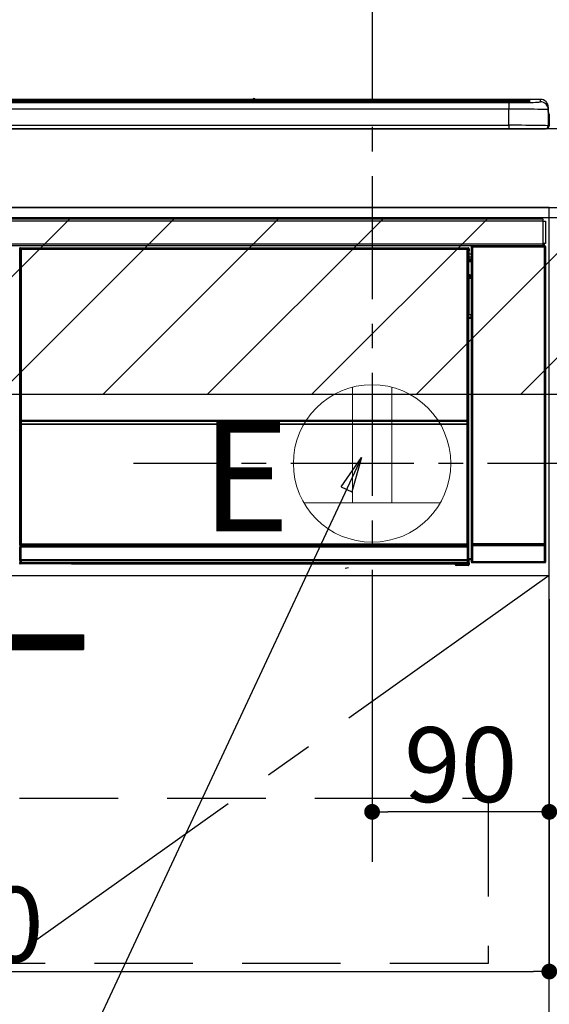
# Model space of a CAD drawing. Extents: x 55896 to 82369, y -11033 to -2163.
# Drawn here: x 72106 to 72374, y -8542 to -8042 of the extents above; entities that cross this region are included whole.
import ezdxf

# ---------------------------------------------------------------- set-up
doc = ezdxf.new("R2010")
doc.units = 0
doc.header["$LTSCALE"] = 50
doc.header["$MEASUREMENT"] = 0
doc.linetypes.add('CENTER', pattern=[2, 1.25, -0.25, 0.25, -0.25])
doc.linetypes.add('HIDDEN', pattern=[0.375, 0.25, -0.125])
doc.layers.get('0').update_dxf_attribs({"linetype": 'CONTINUOUS'})
doc.layers.get('DEFPOINTS').update_dxf_attribs({"color": 146, "linetype": 'CONTINUOUS'})
for name, color, linetype in [('120-キャビネット（外）', 7, 'CONTINUOUS'), ('121-キャビネット（中）', 253, 'HIDDEN'), ('122-扉', 6, 'CONTINUOUS'), ('123-扉向き', 231, 'CENTER'), ('126-甲板', 2, 'CONTINUOUS'), ('150-機器', 8, 'CONTINUOUS'), ('160-文字', 254, 'CONTINUOUS'), ('166-寸法B', 11, 'CONTINUOUS'), ('180-補助', 161, 'CONTINUOUS')]:
    doc.layers.add(name, color=color, linetype=linetype)
doc.styles.add('KH001', font='txt')
doc.styles.add('ＭＳ ゴシック', font='txt', dxfattribs={"height": 10})
doc.dimstyles.new('KH1xx015', dxfattribs={"dimscale": 10, "dimtxt": 3.8, "dimasz": 0.8, "dimexe": 0.3, "dimexo": 1.2, "dimgap": 0.5, "dimtad": 3, "dimdec": 1, "dimdsep": 46, "dimlunit": 6, "dimtxsty": 'KH001', "dimblk": 'DOT', "dimcen": 1, "dimdle": 1, "dimclrd": 256, "dimclre": 256, "dimclrt": 256, "dimadec": 0, "dimazin": 0, "dimtfac": 1, "dimtdec": 1, "dimtix": 1, "dimtmove": 2, "dimatfit": 3, "dimldrblk": 'CLOSEDBLANK', "dimfxl": 1, "dimtolj": 1, "dimtzin": 0, "dimlwd": -1, "dimlwe": -1, "dimarcsym": 0})
doc.dimstyles.new('KH1xx030', dxfattribs={"dimscale": 30, "dimtxt": 2, "dimasz": 0.6, "dimexe": 0.3, "dimexo": 1.2, "dimgap": 0.5, "dimtad": 3, "dimdec": 1, "dimdsep": 46, "dimlunit": 6, "dimtxsty": 'KH001', "dimblk": 'DOT', "dimcen": 1, "dimdle": 1, "dimclrd": 256, "dimclre": 256, "dimclrt": 256, "dimadec": 0, "dimazin": 0, "dimtfac": 1, "dimtdec": 1, "dimtix": 1, "dimtmove": 2, "dimatfit": 3, "dimldrblk": 'CLOSEDBLANK', "dimfxl": 1, "dimtolj": 1, "dimtzin": 0, "dimlwd": -1, "dimlwe": -1, "dimarcsym": 0})

# ---------------------------------------------------------------- blocks, each defined once
blk = doc.blocks.new('_Dot')
at = {"color": 0, "linetype": 'ByBlock', "lineweight": -2}
blk.add_line((-0.5, 0), (-1, 0), dxfattribs=at)
at = {"color": 0, "linetype": 'ByBlock', "const_width": 0.5}
blk.add_lwpolyline([(-0.25, 0, 1), (0.25, 0, 1)], format="xyb", close=True, dxfattribs=at)
blk = doc.blocks.new('*D70')
at = {"layer": '166-寸法B', "transparency": 16777216}
for p, q in [((71602.48, -8060.95), (71602.48, -7857.45)), ((72284.48, -8020.97), (72284.48, -7857.45)), ((71620.48, -7866.45), (72266.48, -7866.45))]:
    blk.add_line(p, q, dxfattribs=at)
at = {"layer": 'DEFPOINTS', "color": 0, "transparency": 16777216}
for p in [(72284.48, -7866.45), (72284.48, -8056.97), (71602.48, -8096.95)]:
    blk.add_point(p, dxfattribs=at)
at = {"layer": '166-寸法B', "transparency": 16777216, "xscale": 18, "yscale": 18, "zscale": 18, "rotation": 180}
blk.add_blockref('_Dot', (71602.48, -7866.45), dxfattribs=at)
at = {"layer": '166-寸法B', "transparency": 16777216, "xscale": 18, "yscale": 18, "zscale": 18}
blk.add_blockref('_Dot', (72284.48, -7866.45), dxfattribs=at)
at = {"layer": '166-寸法B', "transparency": 16777216, "insert": (71943.48, -7821.45), "char_height": 60, "attachment_point": 5, "style": 'KH001'}
blk.add_mtext('\\A1;682', dxfattribs=at)
blk = doc.blocks.new('_ClosedBlank')
at = {"color": 0, "linetype": 'ByBlock', "lineweight": -2}
for p, q in [((-1, 0.167), (0, 0)), ((-1, 0.167), (-1, -0.167)), ((0, 0), (-1, -0.167))]:
    blk.add_line(p, q, dxfattribs=at)
blk = doc.blocks.new('*D71')
at = {"layer": 'DEFPOINTS', "transparency": 16777216}
for p, q in [((72284.48, -8335.95), (72284.48, -8446.92)), ((72374.48, -8335.95), (72374.48, -8446.92)), ((72366.48, -8443.92), (72292.48, -8443.92))]:
    blk.add_line(p, q, dxfattribs=at)
at = {"layer": 'DEFPOINTS', "color": 0, "transparency": 16777216}
for p in [(72284.48, -8323.95), (72374.48, -8323.95), (72284.48, -8443.92)]:
    blk.add_point(p, dxfattribs=at)
at = {"layer": 'DEFPOINTS', "transparency": 16777216, "xscale": 8, "yscale": 8, "zscale": 8, "rotation": 180}
blk.add_blockref('_Dot', (72284.48, -8443.92), dxfattribs=at)
at = {"layer": 'DEFPOINTS', "transparency": 16777216, "xscale": 8, "yscale": 8, "zscale": 8}
blk.add_blockref('_Dot', (72374.48, -8443.92), dxfattribs=at)
at = {"layer": 'DEFPOINTS', "transparency": 16777216, "insert": (72329.48, -8419.92), "char_height": 38, "attachment_point": 5, "style": 'KH001'}
blk.add_mtext('\\A1;90', dxfattribs=at)
blk = doc.blocks.new('*D72')
at = {"layer": 'DEFPOINTS', "transparency": 16777216}
for p, q in [((71774.48, -8335.95), (71774.48, -8528.03)), ((72374.48, -8335.95), (72374.48, -8528.03)), ((71782.48, -8525.03), (72366.48, -8525.03))]:
    blk.add_line(p, q, dxfattribs=at)
at = {"layer": 'DEFPOINTS', "color": 0, "transparency": 16777216}
for p in [(71774.48, -8323.95), (72374.48, -8323.95), (72374.48, -8525.03)]:
    blk.add_point(p, dxfattribs=at)
at = {"layer": 'DEFPOINTS', "transparency": 16777216, "xscale": 8, "yscale": 8, "zscale": 8, "rotation": 180}
blk.add_blockref('_Dot', (71774.48, -8525.03), dxfattribs=at)
at = {"layer": 'DEFPOINTS', "transparency": 16777216, "xscale": 8, "yscale": 8, "zscale": 8}
blk.add_blockref('_Dot', (72374.48, -8525.03), dxfattribs=at)
at = {"layer": 'DEFPOINTS', "transparency": 16777216, "insert": (72074.48, -8501.03), "char_height": 38, "attachment_point": 5, "style": 'KH001'}
blk.add_mtext('\\A1;600', dxfattribs=at)
blk = doc.blocks.new('HT-F6S_S')
at = {"layer": '150-機器', "color": 13, "linetype": 'Continuous'}
for p, q in [((-284.5, 14.86), (284.5, 14.86)), ((284.5, 14.36), (-284.5, 14.36)), ((234.74, 13.83), (-284, 13.83)), ((279.5, 13.42), (-279.5, 13.42)), ((279.5, 13.42), (-279.5, 13.42)), ((-279.5, 13.25), (279.5, 13.25)), ((149.27, 14.93), (-149.27, 14.93)), ((149.27, 14.93), (-149.27, 14.93)), ((31.34, 13.58), (20.34, 13.58)), ((32.34, 13.56), (32.34, 13.42)), ((32.34, 13.42), (32.34, 13.56)), ((38.34, 13.56), (38.34, 13.42)), ((69.34, 13.58), (39.34, 13.58)), ((70.34, 13.56), (70.34, 13.42)), ((70.34, 13.42), (70.34, 13.56)), ((122.75, 13.56), (122.75, 13.42)), ((134.75, 13.58), (123.75, 13.58)), ((135.75, 13.42), (135.75, 13.56)), ((135.75, 13.56), (135.75, 13.42)), ((141.75, 13.56), (141.75, 13.42)), ((172.75, 13.58), (142.75, 13.58)), ((149.26, 14.89), (149.26, 14.89)), ((149.26, 14.89), (149.31, 14.88)), ((149.31, 14.88), (149.48, 14.88)), ((149.48, 14.88), (149.72, 14.87)), ((149.72, 14.87), (150, 14.87)), ((150, 14.87), (150.28, 14.87)), ((150.28, 14.87), (150.52, 14.88)), ((150.52, 14.88), (150.69, 14.88)), ((150.69, 14.88), (150.74, 14.89)), ((295.5, 14.93), (150.73, 14.93)), ((295.5, 14.93), (150.73, 14.93)), ((150.74, 14.89), (150.74, 14.89)), ((173.75, 13.56), (173.75, 13.42)), ((173.75, 13.42), (173.75, 13.56)), ((179.75, 13.56), (179.75, 13.42)), ((191.75, 13.58), (180.75, 13.58)), ((192.75, 13.56), (192.75, 13.42)), ((192.75, 13.42), (192.75, 13.56)), ((234.74, 13.9), (234.74, 13.51)), ((234.74, 13.51), (234.74, 13.42)), ((250.74, 13.93), (235.74, 13.93)), ((235.74, 13.48), (250.74, 13.48)), ((235.74, 13.48), (235.74, 13.42)), ((250.74, 13.48), (250.74, 13.42)), ((251.74, 13.51), (251.74, 13.9)), ((251.74, 13.9), (251.74, 13.42)), ((284, 13.83), (251.74, 13.83)), ((251.74, 13.51), (251.74, 13.42)), ((279.5, 13.42), (279.5, 13.42)), ((279.5, 13.25), (279.5, 9.93)), ((284.5, 14.86), (284.5, 14.36)), ((284.5, 13.83), (284.5, 14.36)), ((289.5, 13.61), (289.5, 14.21)), ((289.5, 13.61), (289.5, 14.21)), ((289.9, 13.68), (289.88, 13.68)), ((290, 13.69), (289.9, 13.68)), ((290, 13.69), (289.97, 13.68)), ((290, 14.71), (290, 13.69)), ((295.5, 13.68), (295.5, 14.93)), ((295.5, 14.93), (295.5, 14.93)), ((299.5, 10.93), (299.5, 9.68)), ((299.5, 8.69), (299.5, 10.93)), ((279.5, 9.93), (-279.5, 9.93)), ((279.5, 1.75), (279.5, 9.93)), ((299.5, 9.68), (299.5, 1.5)), ((299.5, 8.69), (299.5, 7)), ((299.5, 7), (299.5, 1.5)), ((299.6, 0.6), (299.6, 7.4)), ((299.9, 7.4), (299.6, 7.4)), ((299.9, 7.4), (299.9, 1.5)), ((299.9, 7.4), (299.9, 7.4)), ((299.9, 1.5), (299.9, 7.4)), ((-298, 0), (298, 0)), ((-279.5, 1.75), (279.5, 1.75)), ((279.5, 1.75), (279.5, 0)), ((299.9, 1.5), (299.9, 1.5)), ((-296.8, -45.78), (296.8, -45.78)), ((296.8, -46.88), (-296.8, -46.88)), ((296.8, -45.78), (296.8, -46.88)), ((296.8, -46.88), (296.8, -46.98)), ((296.8, -46.98), (296.9, -46.98)), ((296.9, -58.28), (296.9, -46.98)), ((296.9, -46.98), (298, -46.98)), ((298, -46.98), (298, -58.28)), ((-296.8, -58.38), (296.8, -58.38)), ((296.8, -59.48), (-296.8, -59.48)), ((260.5, -60.14), (260.33, -59.98)), ((260.33, -59.98), (260.33, -90.43)), ((260.83, -59.48), (260.92, -59.56)), ((260.92, -59.48), (260.92, -59.56)), ((260.92, -59.56), (261, -59.64)), ((261, -59.64), (261, -60.14)), ((261, -59.64), (297.5, -59.64)), ((261.42, -59.57), (261.42, -59.48)), ((261.42, -59.57), (261.92, -59.57)), ((261.92, -59.57), (261.92, -59.48)), ((262.42, -59.56), (262.41, -59.48)), ((262.42, -59.56), (262.42, -59.48)), ((263.25, -59.53), (263.15, -59.48)), ((265.75, -59.53), (263.25, -59.53)), ((265.75, -59.48), (265.75, -59.53)), ((272.75, -59.53), (272.75, -59.48)), ((275.25, -59.53), (272.75, -59.53)), ((275.35, -59.48), (275.25, -59.53)), ((283.83, -59.49), (284.06, -59.6)), ((285.06, -59.61), (285.09, -59.61)), ((286.09, -59.6), (286.2, -59.55)), ((286.2, -59.48), (286.2, -59.55)), ((290.2, -59.55), (290.2, -59.48)), ((290.2, -59.55), (290.31, -59.6)), ((291.31, -59.61), (291.34, -59.61)), ((292.34, -59.6), (292.57, -59.49)), ((295.37, -59.48), (295.45, -59.57)), ((295.45, -59.57), (295.45, -59.48)), ((295.45, -59.57), (296.15, -59.57)), ((296.15, -59.57), (296.15, -59.48)), ((296.9, -58.28), (296.8, -58.28)), ((296.8, -58.28), (296.8, -58.38)), ((296.8, -58.38), (296.8, -59.48)), ((298, -58.28), (296.9, -58.28)), ((297.14, -58.28), (297.14, -59.56)), ((297.31, -59.54), (297.31, -58.28)), ((297.31, -59.54), (297.37, -59.48)), ((297.37, -58.28), (297.37, -59.48)), ((297.67, -59.48), (297.37, -59.48)), ((297.5, -59.64), (297.67, -59.48)), ((297.5, -60.14), (297.5, -59.64)), ((298.17, -59.98), (298, -60.14)), ((298.17, -219.91), (298.17, -59.98)), ((31.09, -61.19), (30.86, -60.96)), ((31.09, -152.19), (31.09, -61.19)), ((31.09, -61.19), (31.17, -61.19)), ((31.17, -61.27), (31.17, -211.5)), ((31.29, -61.39), (31.17, -61.27)), ((31.29, -147.43), (31.29, -61.39)), ((31.29, -61.39), (31.79, -61.39)), ((31.36, -60.46), (31.59, -60.69)), ((31.36, -60.46), (258.74, -60.46)), ((31.59, -60.69), (258.51, -60.69)), ((31.59, -60.69), (31.59, -60.77)), ((31.67, -60.77), (31.79, -60.89)), ((258.43, -60.77), (31.67, -60.77)), ((31.79, -61.39), (31.79, -60.89)), ((31.79, -60.89), (258.31, -60.89)), ((258.31, -61.39), (31.79, -61.39)), ((31.79, -61.39), (31.79, -147.43)), ((258.31, -60.89), (258.43, -60.77)), ((258.31, -61.39), (258.31, -60.89)), ((258.31, -147.43), (258.31, -61.39)), ((258.31, -61.39), (258.81, -61.39)), ((258.51, -60.69), (258.74, -60.46)), ((258.51, -60.69), (258.51, -60.77)), ((258.93, -61.27), (258.81, -61.39)), ((258.81, -61.39), (258.81, -147.43)), ((259.01, -61.19), (258.93, -61.19)), ((258.93, -61.27), (258.93, -75.9)), ((259.24, -60.96), (259.01, -61.19)), ((259.01, -61.19), (259.01, -73.91)), ((259.24, -62.01), (259.17, -62.08)), ((259.17, -62.08), (259.17, -66.48)), ((260.33, -63.7), (259.17, -63.7)), ((259.24, -60.96), (259.24, -62.01)), ((260.5, -210.75), (260.5, -60.14)), ((260.5, -60.14), (261, -60.14)), ((261, -60.14), (261, -210.75)), ((297.5, -60.14), (261, -60.14)), ((297.5, -210.75), (297.5, -60.14)), ((297.5, -60.14), (298, -60.14)), ((298, -60.14), (298, -210.75)), ((259.16, -74.06), (259.16, -67.6)), ((260.33, -67.6), (259.16, -67.6)), ((259.17, -65.1), (260.33, -65.1)), ((260.33, -66.3), (259.17, -66.3)), ((259.17, -66.48), (259.27, -66.59)), ((259.17, -67.1), (259.27, -67)), ((259.17, -67.1), (260.33, -67.1)), ((259.27, -67), (259.27, -66.59)), ((260.33, -66.9), (259.27, -66.9)), ((259.27, -67), (260.33, -67)), ((259.01, -73.91), (258.93, -73.91)), ((259.16, -74.57), (258.93, -74.57)), ((258.93, -74.59), (259.16, -74.59)), ((259.01, -73.91), (259.16, -74.06)), ((259.16, -74.07), (259.16, -74.06)), ((259.16, -74.07), (259.66, -74.07)), ((259.17, -74.56), (259.16, -74.57)), ((259.16, -74.57), (259.16, -74.57)), ((259.16, -75.59), (259.16, -74.57)), ((259.2, -74.53), (259.17, -74.56)), ((259.25, -74.48), (259.2, -74.53)), ((259.31, -74.42), (259.25, -74.48)), ((259.38, -74.34), (259.31, -74.42)), ((259.47, -74.26), (259.38, -74.34)), ((259.56, -74.16), (259.47, -74.26)), ((259.66, -74.07), (259.56, -74.16)), ((259.66, -74.07), (259.66, -75.59)), ((259.1, -76.07), (258.93, -75.9)), ((259.1, -76.07), (259.1, -94.33)), ((260.33, -76.07), (259.1, -76.07)), ((259.16, -75.59), (259.66, -75.59)), ((259.66, -75.59), (259.66, -76.07)), ((259.66, -75.59), (260.33, -75.59)), ((258.93, -94.5), (259.1, -94.33)), ((258.93, -94.5), (258.93, -211)), ((259.1, -94.33), (260.33, -94.33)), ((260.33, -95.82), (260.33, -94.33)), ((260.33, -95.81), (258.93, -95.81)), ((258.93, -95.83), (260.33, -95.83)), ((258.93, -96.49), (259.01, -96.49)), ((259.16, -96.34), (259.01, -96.49)), ((259.01, -96.49), (259.01, -152.19)), ((259.16, -96.34), (259.16, -96.33)), ((260.33, -96.33), (259.16, -96.33)), ((259.16, -218.3), (259.16, -96.34)), ((31.29, -148.01), (31.29, -147.43)), ((31.79, -147.43), (31.29, -147.43)), ((31.79, -148.01), (31.29, -148.01)), ((31.34, -150.27), (31.31, -149.01)), ((31.31, -149.01), (31.31, -149.01)), ((31.79, -147.43), (31.79, -148.01)), ((31.79, -148.01), (258.31, -148.01)), ((31.81, -148.67), (31.81, -148.51)), ((31.81, -148.51), (258.29, -148.51)), ((31.81, -148.51), (31.81, -148.51)), ((258.29, -148.51), (31.81, -148.51)), ((31.81, -148.67), (31.84, -149.93)), ((258.29, -148.67), (31.81, -148.67)), ((31.84, -149.93), (31.84, -150.27)), ((31.84, -149.93), (258.27, -149.93)), ((258.27, -149.93), (258.29, -148.67)), ((258.27, -149.93), (258.27, -150.27)), ((258.29, -148.67), (258.29, -148.51)), ((258.29, -148.51), (258.29, -148.51)), ((258.31, -148.01), (258.31, -147.43)), ((258.81, -147.43), (258.31, -147.43)), ((258.81, -148.01), (258.31, -148.01)), ((258.79, -149.01), (258.76, -150.27)), ((258.79, -149.01), (258.79, -149.01)), ((258.81, -147.43), (258.81, -148.01)), ((31.09, -211.54), (31.09, -152.19)), ((31.09, -152.19), (31.17, -152.19)), ((31.84, -150.27), (31.34, -150.27)), ((31.34, -211.33), (31.34, -150.27)), ((258.27, -150.27), (31.84, -150.27)), ((31.84, -150.27), (31.84, -210.83)), ((258.27, -210.83), (258.27, -150.27)), ((258.76, -150.27), (258.27, -150.27)), ((258.76, -150.27), (258.76, -210.83)), ((258.93, -152.19), (259.01, -152.19)), ((259.01, -152.19), (259.01, -211.54)), ((260.33, -170.46), (260.33, -219.91)), ((31.59, -211.54), (31.09, -211.54)), ((31.15, -212.54), (31.11, -212.54)), ((31.15, -219.32), (31.15, -212.54)), ((31.65, -212.54), (31.15, -212.54)), ((31.34, -211.33), (31.17, -211.5)), ((258.43, -211.5), (31.17, -211.5)), ((31.34, -211.33), (31.35, -211.32)), ((258.27, -211.33), (31.34, -211.33)), ((31.35, -211.32), (31.38, -211.29)), ((31.38, -211.29), (31.42, -211.25)), ((31.42, -211.25), (31.48, -211.18)), ((31.48, -211.18), (31.56, -211.11)), ((31.56, -211.11), (31.65, -211.02)), ((31.59, -211.5), (31.59, -211.54)), ((31.59, -211.54), (258.51, -211.54)), ((31.61, -212.04), (31.65, -212.04)), ((31.65, -211.02), (31.74, -210.93)), ((31.65, -212.04), (31.65, -212.54)), ((31.65, -212.04), (258.45, -212.04)), ((31.65, -212.54), (31.65, -218.83)), ((258.45, -212.54), (31.65, -212.54)), ((31.74, -210.93), (31.84, -210.83)), ((31.84, -210.83), (258.27, -210.83)), ((258.27, -210.83), (258.76, -210.83)), ((258.27, -211.33), (258.27, -210.83)), ((258.43, -211.5), (258.27, -211.33)), ((258.45, -212.04), (258.45, -212.54)), ((258.45, -212.04), (258.49, -212.04)), ((258.45, -218.83), (258.45, -212.54)), ((258.95, -212.54), (258.45, -212.54)), ((258.51, -211.54), (258.51, -211.49)), ((259.01, -211.54), (258.51, -211.54)), ((258.76, -210.83), (258.93, -211)), ((258.95, -212.54), (258.95, -219.32)), ((258.99, -212.54), (258.95, -212.54)), ((260.93, -211.81), (260.43, -211.81)), ((260.43, -219.82), (260.43, -211.81)), ((260.44, -210.81), (260.5, -210.75)), ((260.5, -210.75), (261, -210.75)), ((297.57, -211.81), (260.93, -211.81)), ((260.93, -211.81), (260.93, -219.82)), ((261, -211.25), (260.94, -211.31)), ((260.94, -211.31), (297.56, -211.31)), ((261, -210.75), (297.5, -210.75)), ((261, -211.25), (261, -210.75)), ((297.5, -211.25), (261, -211.25)), ((297.5, -210.75), (297.5, -211.25)), ((297.5, -210.75), (298, -210.75)), ((297.56, -211.31), (297.5, -211.25)), ((298.07, -211.81), (297.57, -211.81)), ((297.57, -219.82), (297.57, -211.81)), ((298, -210.75), (298.06, -210.81)), ((298.07, -211.81), (298.07, -219.82)), ((31.2, -219.37), (31.15, -219.32)), ((31.2, -220.13), (31.2, -219.37)), ((31.2, -219.37), (31.7, -219.37)), ((31.66, -218.83), (31.65, -218.83)), ((31.66, -218.83), (31.7, -218.87)), ((31.66, -218.83), (258.44, -218.83)), ((31.7, -219.37), (31.7, -218.87)), ((31.7, -218.87), (258.4, -218.87)), ((258.4, -219.37), (31.7, -219.37)), ((31.7, -219.37), (31.7, -220.13)), ((258.4, -218.87), (258.44, -218.83)), ((258.4, -219.37), (258.4, -218.87)), ((258.4, -220.13), (258.4, -219.37)), ((258.4, -219.37), (258.9, -219.37)), ((258.45, -218.83), (258.44, -218.83)), ((258.95, -219.32), (258.9, -219.37)), ((258.9, -219.37), (258.9, -220.13)), ((259.16, -218.3), (260.33, -218.3)), ((259.17, -218.8), (259.27, -218.9)), ((260.33, -218.8), (259.17, -218.8)), ((259.27, -221.3), (259.27, -218.9)), ((260.33, -218.9), (259.27, -218.9)), ((260.33, -219.91), (260.43, -219.82)), ((260.93, -219.82), (260.43, -219.82)), ((260.93, -219.82), (260.93, -220.32)), ((260.93, -219.82), (297.57, -219.82)), ((297.57, -220.32), (297.57, -219.82)), ((298.07, -219.82), (297.57, -219.82)), ((298.07, -219.82), (298.17, -219.91)), ((30.84, -220.49), (31.2, -220.13)), ((31.2, -220.13), (31.7, -220.13)), ((31.7, -220.63), (31.34, -220.99)), ((57.4, -220.99), (31.34, -220.99)), ((31.7, -220.13), (258.4, -220.13)), ((31.7, -220.63), (31.7, -220.13)), ((258.4, -220.63), (31.7, -220.63)), ((57.4, -220.99), (57.4, -221)), ((57.4, -221), (252.27, -221)), ((74.03, -220.71), (74.02, -220.94)), ((74.02, -220.94), (231.88, -220.94)), ((231.87, -220.71), (74.03, -220.71)), ((196.31, -223.11), (198.05, -222.92)), ((231.88, -220.94), (231.87, -220.71)), ((252.27, -221.3), (252.27, -220.96)), ((252.77, -221.3), (252.27, -221.3)), ((252.77, -220.95), (258.72, -220.95)), ((252.77, -220.95), (252.77, -221.3)), ((252.77, -221.3), (252.77, -221.8)), ((252.77, -221.3), (258.73, -221.3)), ((258.73, -221.8), (252.77, -221.8)), ((258.4, -220.13), (258.9, -220.13)), ((258.4, -220.63), (258.4, -220.13)), ((258.72, -220.95), (258.4, -220.63)), ((258.72, -220.95), (258.73, -220.95)), ((258.73, -221.3), (258.73, -220.95)), ((258.73, -221.8), (258.73, -221.3)), ((259.23, -221.3), (258.73, -221.3)), ((258.77, -221.8), (258.73, -221.8)), ((258.9, -220.13), (259.23, -220.46)), ((259.23, -220.46), (259.23, -221.3)), ((259.23, -221.3), (259.27, -221.3)), ((260.93, -220.32), (260.83, -220.41)), ((297.67, -220.41), (260.83, -220.41)), ((297.57, -220.32), (260.93, -220.32)), ((297.67, -220.41), (297.57, -220.32))]:
    blk.add_line(p, q, dxfattribs=at)
for points in [[(279.5, 13.25), (281.49, 13.26), (283.46, 13.27), (285.36, 13.28), (287.17, 13.31), (288.86, 13.33), (290.41, 13.37), (291.78, 13.41), (292.96, 13.45), (293.94, 13.5), (294.68, 13.55), (295.19, 13.6), (295.46, 13.65), (295.5, 13.68)], [(299.5, 9.68), (299.34, 9.71), (298.88, 9.74), (298.11, 9.77), (297.05, 9.8), (295.72, 9.83), (294.13, 9.85), (292.32, 9.87), (290.31, 9.89), (288.12, 9.9), (285.81, 9.92), (283.39, 9.92), (280.91, 9.93), (279.5, 9.93)], [(299.5, 1.5), (299.34, 1.53), (298.88, 1.56), (298.11, 1.59), (297.05, 1.62), (295.72, 1.65), (294.13, 1.67), (292.32, 1.69), (290.31, 1.71), (288.12, 1.73), (285.81, 1.74), (283.39, 1.75), (280.91, 1.75), (279.5, 1.75)], [(260.83, -59.48), (260.77, -59.49), (260.71, -59.5), (260.65, -59.52), (260.59, -59.54), (260.54, -59.58), (260.49, -59.62), (260.45, -59.66), (260.41, -59.71), (260.38, -59.77), (260.36, -59.82), (260.34, -59.88), (260.34, -59.95), (260.33, -59.98)], [(265.75, -59.53), (265.78, -59.54), (265.86, -59.54), (265.99, -59.54), (266.18, -59.55), (266.41, -59.55), (266.69, -59.55), (267.01, -59.56), (267.36, -59.56), (267.74, -59.56), (268.15, -59.56), (268.57, -59.56), (269, -59.56), (269.44, -59.56), (269.87, -59.56), (270.3, -59.56), (270.71, -59.56), (271.09, -59.56), (271.45, -59.56), (271.77, -59.55), (272.05, -59.55), (272.29, -59.55), (272.49, -59.55), (272.63, -59.54), (272.71, -59.54), (272.75, -59.53), (272.75, -59.53)], [(283.83, -59.49), (283.82, -59.49), (283.8, -59.49), (283.76, -59.49), (283.7, -59.49), (283.63, -59.48), (283.55, -59.48), (283.46, -59.48), (283.36, -59.48), (283.25, -59.48), (283.13, -59.48), (283.01, -59.48), (282.89, -59.48), (282.83, -59.48)], [(284.06, -59.6), (284.07, -59.6), (284.1, -59.61), (284.14, -59.61), (284.19, -59.61), (284.26, -59.61), (284.34, -59.61), (284.43, -59.61), (284.53, -59.61), (284.64, -59.61), (284.76, -59.61), (284.88, -59.61), (285.01, -59.61), (285.06, -59.61)], [(285.09, -59.61), (285.22, -59.61), (285.34, -59.61), (285.46, -59.61), (285.57, -59.61), (285.68, -59.61), (285.78, -59.61), (285.86, -59.61), (285.94, -59.61), (286, -59.61), (286.04, -59.61), (286.08, -59.61), (286.09, -59.6), (286.09, -59.6)], [(286.2, -59.55), (286.21, -59.55), (286.25, -59.56), (286.33, -59.56), (286.43, -59.56), (286.56, -59.56), (286.71, -59.56), (286.89, -59.56), (287.09, -59.57), (287.31, -59.57), (287.54, -59.57), (287.78, -59.57), (288.02, -59.57), (288.27, -59.57), (288.52, -59.57), (288.77, -59.57), (289, -59.57), (289.22, -59.57), (289.43, -59.56), (289.62, -59.56), (289.78, -59.56), (289.92, -59.56), (290.04, -59.56), (290.12, -59.56), (290.17, -59.55), (290.2, -59.55), (290.2, -59.55)], [(290.31, -59.6), (290.32, -59.6), (290.34, -59.61), (290.38, -59.61), (290.44, -59.61), (290.5, -59.61), (290.59, -59.61), (290.68, -59.61), (290.78, -59.61), (290.89, -59.61), (291.01, -59.61), (291.13, -59.61), (291.25, -59.61), (291.31, -59.61)], [(291.34, -59.61), (291.46, -59.61), (291.59, -59.61), (291.71, -59.61), (291.82, -59.61), (291.92, -59.61), (292.02, -59.61), (292.11, -59.61), (292.18, -59.61), (292.24, -59.61), (292.29, -59.61), (292.32, -59.61), (292.34, -59.6), (292.34, -59.6)], [(293.57, -59.48), (293.44, -59.48), (293.32, -59.48), (293.2, -59.48), (293.09, -59.48), (292.98, -59.48), (292.89, -59.48), (292.8, -59.48), (292.73, -59.49), (292.66, -59.49), (292.62, -59.49), (292.59, -59.49), (292.57, -59.49), (292.57, -59.49)], [(296.15, -59.57), (296.27, -59.57), (296.39, -59.57), (296.51, -59.57), (296.63, -59.57), (296.73, -59.57), (296.83, -59.57), (296.91, -59.57), (296.99, -59.56), (297.05, -59.56), (297.09, -59.56), (297.13, -59.56), (297.14, -59.56)], [(297.14, -59.56), (297.31, -59.54)], [(298.17, -59.98), (298.16, -59.92), (298.15, -59.86), (298.13, -59.8), (298.1, -59.74), (298.07, -59.69), (298.03, -59.64), (297.99, -59.6), (297.94, -59.56), (297.88, -59.53), (297.82, -59.51), (297.76, -59.49), (297.7, -59.48), (297.67, -59.48)], [(31.36, -60.46), (31.3, -60.47), (31.24, -60.48), (31.18, -60.5), (31.12, -60.52), (31.07, -60.56), (31.02, -60.6), (30.98, -60.64), (30.94, -60.69), (30.91, -60.75), (30.89, -60.81), (30.87, -60.87), (30.86, -60.93), (30.86, -60.96)], [(31.67, -60.77), (31.61, -60.77), (31.55, -60.78), (31.49, -60.8), (31.43, -60.83), (31.38, -60.86), (31.33, -60.9), (31.29, -60.95), (31.25, -61), (31.22, -61.05), (31.19, -61.11), (31.18, -61.17), (31.17, -61.23), (31.17, -61.27)], [(258.93, -61.27), (258.93, -61.21), (258.92, -61.15), (258.9, -61.09), (258.87, -61.03), (258.84, -60.98), (258.8, -60.93), (258.75, -60.89), (258.7, -60.85), (258.65, -60.82), (258.59, -60.79), (258.53, -60.78), (258.47, -60.77), (258.43, -60.77)], [(259.24, -60.96), (259.23, -60.9), (259.22, -60.84), (259.2, -60.78), (259.18, -60.72), (259.14, -60.67), (259.1, -60.62), (259.06, -60.58), (259.01, -60.54), (258.95, -60.51), (258.89, -60.49), (258.83, -60.47), (258.77, -60.46), (258.74, -60.46)], [(259.17, -67.1), (259.17, -67.11), (259.17, -67.12), (259.16, -67.14), (259.16, -67.17), (259.16, -67.2), (259.16, -67.24), (259.16, -67.29), (259.16, -67.34), (259.16, -67.4), (259.16, -67.45), (259.16, -67.51), (259.16, -67.58), (259.16, -67.6)], [(258.93, -74.49), (258.98, -74.45), (259.03, -74.41), (259.06, -74.36), (259.1, -74.3), (259.12, -74.25), (259.14, -74.19), (259.16, -74.13), (259.16, -74.07)], [(259.16, -96.33), (259.15, -96.27), (259.14, -96.21), (259.12, -96.15), (259.1, -96.09), (259.06, -96.04), (259.02, -95.99), (258.98, -95.95), (258.93, -95.91)], [(31.29, -148.01), (31.29, -148.13), (31.29, -148.26), (31.29, -148.37), (31.29, -148.49), (31.29, -148.59), (31.3, -148.69), (31.3, -148.78), (31.3, -148.85), (31.3, -148.91), (31.3, -148.96), (31.31, -148.99), (31.31, -149.01), (31.31, -149.01)], [(31.79, -148.01), (31.79, -148.07), (31.79, -148.13), (31.79, -148.19), (31.79, -148.25), (31.79, -148.3), (31.8, -148.35), (31.8, -148.39), (31.8, -148.43), (31.8, -148.46), (31.8, -148.48), (31.81, -148.5), (31.81, -148.51), (31.81, -148.51)], [(258.29, -148.51), (258.29, -148.5), (258.3, -148.49), (258.3, -148.47), (258.3, -148.44), (258.3, -148.41), (258.3, -148.37), (258.3, -148.32), (258.31, -148.27), (258.31, -148.22), (258.31, -148.16), (258.31, -148.1), (258.31, -148.04), (258.31, -148.01)], [(258.79, -149.01), (258.79, -149), (258.8, -148.97), (258.8, -148.93), (258.8, -148.88), (258.8, -148.81), (258.8, -148.73), (258.8, -148.64), (258.81, -148.53), (258.81, -148.42), (258.81, -148.31), (258.81, -148.19), (258.81, -148.06), (258.81, -148.01)], [(31.09, -211.54), (31.09, -211.66), (31.09, -211.79), (31.1, -211.91), (31.1, -212.02), (31.1, -212.12), (31.1, -212.22), (31.1, -212.31), (31.1, -212.38), (31.1, -212.44), (31.11, -212.49), (31.11, -212.52), (31.11, -212.54), (31.11, -212.54)], [(31.59, -211.54), (31.59, -211.6), (31.59, -211.66), (31.6, -211.72), (31.6, -211.78), (31.6, -211.83), (31.6, -211.88), (31.6, -211.92), (31.6, -211.96), (31.6, -211.99), (31.61, -212.01), (31.61, -212.03), (31.61, -212.04), (31.61, -212.04)], [(258.43, -211.5), (258.49, -211.5), (258.55, -211.48), (258.61, -211.47), (258.67, -211.44), (258.72, -211.41), (258.77, -211.37), (258.81, -211.32), (258.85, -211.27), (258.88, -211.22), (258.91, -211.16), (258.92, -211.1), (258.93, -211.04), (258.93, -211)], [(258.49, -212.04), (258.49, -212.04), (258.49, -212.02), (258.49, -212), (258.5, -211.98), (258.5, -211.95), (258.5, -211.91), (258.5, -211.86), (258.5, -211.81), (258.5, -211.76), (258.51, -211.7), (258.51, -211.64), (258.51, -211.58), (258.51, -211.54)], [(258.99, -212.54), (258.99, -212.53), (258.99, -212.51), (258.99, -212.47), (259, -212.42), (259, -212.35), (259, -212.27), (259, -212.18), (259, -212.08), (259, -211.97), (259, -211.85), (259.01, -211.73), (259.01, -211.61), (259.01, -211.54)], [(260.44, -210.81), (260.44, -210.82), (260.44, -210.84), (260.44, -210.88), (260.44, -210.93), (260.43, -211), (260.43, -211.08), (260.43, -211.17), (260.43, -211.27), (260.43, -211.38), (260.43, -211.5), (260.43, -211.62), (260.43, -211.75), (260.43, -211.81)], [(260.94, -211.31), (260.94, -211.31), (260.94, -211.32), (260.94, -211.34), (260.94, -211.37), (260.93, -211.4), (260.93, -211.44), (260.93, -211.49), (260.93, -211.54), (260.93, -211.6), (260.93, -211.65), (260.93, -211.71), (260.93, -211.78), (260.93, -211.81)], [(297.57, -211.81), (297.57, -211.74), (297.57, -211.68), (297.57, -211.62), (297.57, -211.57), (297.57, -211.51), (297.57, -211.47), (297.57, -211.42), (297.56, -211.39), (297.56, -211.36), (297.56, -211.33), (297.56, -211.32), (297.56, -211.31), (297.56, -211.31)], [(298.07, -211.81), (298.07, -211.68), (298.07, -211.56), (298.07, -211.44), (298.07, -211.33), (298.07, -211.22), (298.07, -211.13), (298.07, -211.04), (298.06, -210.97), (298.06, -210.91), (298.06, -210.86), (298.06, -210.83), (298.06, -210.81), (298.06, -210.81)], [(31.65, -218.83), (31.59, -218.84), (31.53, -218.85), (31.47, -218.87), (31.41, -218.9), (31.36, -218.93), (31.31, -218.97), (31.27, -219.01), (31.23, -219.06), (31.2, -219.12), (31.18, -219.18), (31.16, -219.24), (31.15, -219.3), (31.15, -219.32)], [(258.95, -219.32), (258.94, -219.26), (258.93, -219.2), (258.91, -219.14), (258.88, -219.09), (258.85, -219.04), (258.81, -218.99), (258.76, -218.95), (258.71, -218.91), (258.66, -218.88), (258.6, -218.86), (258.54, -218.84), (258.47, -218.83), (258.45, -218.83)], [(259.16, -218.3), (259.16, -218.36), (259.16, -218.42), (259.16, -218.48), (259.16, -218.54), (259.16, -218.59), (259.16, -218.64), (259.16, -218.68), (259.16, -218.72), (259.16, -218.75), (259.17, -218.77), (259.17, -218.79), (259.17, -218.8), (259.17, -218.8)], [(260.33, -219.91), (260.34, -219.98), (260.35, -220.04), (260.37, -220.1), (260.4, -220.15), (260.43, -220.21), (260.47, -220.25), (260.51, -220.3), (260.56, -220.33), (260.62, -220.36), (260.68, -220.39), (260.74, -220.4), (260.8, -220.41), (260.83, -220.41)], [(297.67, -220.41), (297.73, -220.41), (297.79, -220.4), (297.85, -220.38), (297.91, -220.35), (297.96, -220.32), (298.01, -220.28), (298.05, -220.23), (298.09, -220.18), (298.12, -220.13), (298.14, -220.07), (298.16, -220.01), (298.16, -219.95), (298.17, -219.91)], [(30.84, -220.49), (30.84, -220.55), (30.85, -220.62), (30.87, -220.67), (30.9, -220.73), (30.93, -220.78), (30.97, -220.83), (31.02, -220.88), (31.07, -220.91), (31.12, -220.94), (31.18, -220.97), (31.24, -220.98), (31.3, -220.99), (31.34, -220.99)], [(252.77, -220.95), (252.71, -220.95), (252.65, -220.95), (252.59, -220.95), (252.53, -220.95), (252.48, -220.95), (252.43, -220.95), (252.39, -220.95), (252.35, -220.95), (252.32, -220.95), (252.3, -220.95), (252.28, -220.95), (252.27, -220.96), (252.27, -220.96)], [(258.73, -220.95), (258.79, -220.94), (258.85, -220.93), (258.91, -220.91), (258.97, -220.88), (259.02, -220.85), (259.07, -220.81), (259.11, -220.76), (259.15, -220.71), (259.18, -220.66), (259.2, -220.6), (259.22, -220.54), (259.23, -220.48), (259.23, -220.46)], [(258.77, -221.8), (258.83, -221.8), (258.89, -221.78), (258.95, -221.77), (259.01, -221.74), (259.06, -221.71), (259.11, -221.67), (259.16, -221.62), (259.19, -221.57), (259.22, -221.52), (259.25, -221.46), (259.26, -221.4), (259.27, -221.34), (259.27, -221.3)]]:
    blk.add_lwpolyline(points, dxfattribs=at)
for centre, radius, start, end in [((150, 14.59), 0.801, 22.0578, 157.9422), ((31.59, 4.01), 9.57, 85.5056, 91.4953), ((39.09, 4.01), 9.57, 88.5047, 94.4944), ((69.59, 4.01), 9.57, 85.5057, 91.4953), ((123.5, 4.01), 9.57, 88.5047, 94.4943), ((135, 4.01), 9.57, 85.5056, 91.4953), ((142.5, 4.01), 9.57, 88.5048, 94.4942), ((173, 4.01), 9.57, 85.5056, 91.4953), ((180.5, 4.01), 9.57, 88.5048, 94.4942), ((192, 4.02), 9.57, 85.5055, 91.4954), ((235.49, 4.36), 9.57, 88.5048, 94.4942), ((235.49, 23.05), 9.57, 265.5055, 271.4955), ((250.99, 4.36), 9.57, 85.5056, 91.4954), ((250.99, 23.05), 9.57, 268.5046, 274.4944), ((282.09, 117.08), 103.7, 268.5666, 274.3531), ((285.25, -34.02), 47.87, 85.5056, 91.4954), ((285.88, -37.56), 52.43, 85.4928, 91.5082), ((285.56, -35.83), 50.2, 85.4947, 91.2065), ((290, 14.21), 0.5, 89.9908, 179.9902), ((295.5, 10.93), 4, 0.0101, 90.0097), ((295.5, 9.68), 4, 0.0093, 90.0101), ((297.9, 7.4), 1.7, 0, 29.3834), ((297.9, 7.4), 2, 0, 40.1199), ((297.9, 7.4), 2, 0, 39.8808), ((298, 1.5), 1.5, 270, 0), ((298, 1.5), 1.5, 270, 0), ((298.4, 1.5), 1.5, 270, 323.1301), ((298.4, 1.5), 1.5, 270, 323.1301), ((298.4, 1.5), 1.5, 323.0852, 0.046), ((298.4, 1.5), 1.5, 323.1662, 359.965), ((261, -60.14), 0.5, 90.0076, 179.9911), ((261.29, -44.94), 14.63, 268.525, 270.4838), ((262.05, -45.24), 14.33, 269.5002, 271.4996), ((297.5, -60.14), 0.5, 0.0069, 89.9944), ((31.59, -61.19), 0.5, 90.0208, 179.9796), ((31.79, -61.39), 0.5, 90.0208, 179.9796), ((258.31, -61.39), 0.5, 0.0232, 89.9776), ((258.51, -61.19), 0.5, 0.0184, 89.9825), ((258.51, -73.91), 0.5, 328.2339, 359.986), ((259.66, -75.59), 0.5, 180, 252.7727), ((258.51, -96.49), 0.5, 0.014, 31.7661), ((31.81, -149.01), 0.5, 90.0212, 179.98), ((31.81, -149.01), 0.5, 90.0194, 179.9802), ((31.75, -149.11), 0.452, 82.4823, 167.0985), ((31.78, -150.37), 0.452, 82.4814, 167.0994), ((258.32, -150.37), 0.452, 12.9029, 97.5175), ((258.29, -149.01), 0.5, 0.018, 89.9786), ((258.29, -149.01), 0.5, 0.018, 89.9803), ((258.35, -149.11), 0.452, 12.8952, 97.522), ((31.61, -212.54), 0.5, 90.0062, 180.0034), ((31.65, -212.54), 0.5, 90.006, 180.0036), ((258.26, -210.83), 0.5, 270.0211, 359.9772), ((258.45, -212.54), 0.5, 0, 90), ((258.49, -212.54), 0.5, 0, 90), ((260.94, -210.81), 0.5, 180.0035, 269.9931), ((261, -210.75), 0.5, 180.0072, 269.9945), ((297.5, -210.75), 0.5, 270, 359.9948), ((297.56, -210.81), 0.5, 270.0089, 359.9911), ((31.7, -219.37), 0.5, 90.0191, 179.9803), ((258.4, -219.37), 0.5, 0.0228, 89.9789), ((260.93, -219.82), 0.5, 180.0096, 269.9921), ((297.57, -219.82), 0.5, 270.0059, 359.9923), ((31.7, -220.13), 0.5, 180.0215, 269.9792), ((252.77, -221.3), 0.5, 180, 270), ((258.4, -220.13), 0.5, 270.0228, 359.9755), ((258.73, -221.3), 0.5, 270, 0.0074)]:
    blk.add_arc(centre, radius, start, end, dxfattribs=at)
blk = doc.blocks.new('ｺﾝｾﾝﾄ 展開用')
at = {"layer": '160-文字', "color": 4, "linetype": 'Continuous', "lineweight": 20}
for p, q in [((-20, 34.64), (-20, -34.64)), ((38.73, 10), (-20, 10)), ((38.73, -10), (-20, -10))]:
    blk.add_line(p, q, dxfattribs=at)
blk.add_circle((0, 0), 40, dxfattribs=at)

msp = doc.modelspace()

# ---------------------------------------------------------------- hatches: boundary and pattern name
at = {"layer": '122-扉'}
h = msp.add_hatch(dxfattribs=at)
h.set_pattern_fill('ANSI31', color=256, style=0)
h.set_pattern_definition([(45, (-109389.5961, -13390.90687), (-0.08838834765, 0.08838834765), [])])
edge = h.paths.add_edge_path()
edge.add_line((71860.98, -8353.95), (72137.98, -8353.95))
edge.add_line((72137.98, -8353.95), (72137.98, -8361.45))
edge.add_line((71860.98, -8361.45), (72137.98, -8361.45))
edge.add_line((71860.98, -8353.95), (71860.98, -8361.45))
at = {"layer": '180-補助'}
h = msp.add_hatch(dxfattribs=at)
h.set_pattern_fill('ANSI31', color=13, scale=300, style=0)
h.set_pattern_definition([(45, (-170586.647, 6455.945), (-26.5165043, 26.5165043), [])])
h.paths.add_polyline_path([(71602.48, -8141.95), (74193.48, -8141.95), (74193.48, -8231.95), (71602.48, -8231.95)])

# ---------------------------------------------------------------- linework, layer by layer
at = {"layer": '120-キャビネット（外）', "color": 6}
for points in [[(72374.48, -8136.95), (71624.48, -8136.95), (71624.48, -8856.95), (72374.48, -8856.95)], [(72674.48, -8856.95), (72374.48, -8856.95), (72374.48, -8136.95), (72674.48, -8136.95)]]:
    msp.add_lwpolyline(points, close=True, dxfattribs=at)
at = {"layer": '121-キャビネット（中）', "color": 13, "ltscale": 4}
msp.add_lwpolyline([(71655.48, -8436.95), (72343.48, -8436.95), (72343.48, -8520.95), (71655.48, -8520.95)], close=True, dxfattribs=at)
at = {"layer": '122-扉'}
for p, q in [((72374.48, -8323.95), (72374.48, -8136.95)), ((71624.48, -8323.95), (72374.48, -8323.95)), ((71860.98, -8353.95), (72137.98, -8353.95)), ((72137.98, -8353.95), (72137.98, -8361.45)), ((71860.98, -8361.45), (72137.98, -8361.45))]:
    msp.add_line(p, q, dxfattribs=at)
at = {"layer": '123-扉向き', "ltscale": 2}
msp.add_line((72374.48, -8323.95), (71624.48, -8856.95), dxfattribs=at)
at = {"layer": '126-甲板'}
msp.add_lwpolyline([(74196.48, -8096.95), (71602.48, -8096.95), (71602.48, -8136.95), (74196.48, -8136.95)], close=True, dxfattribs=at)
at = {"layer": '180-補助', "color": 13}
msp.add_lwpolyline([(71602.48, -8141.95), (74193.48, -8141.95), (74193.48, -8231.95), (71602.48, -8231.95)], close=True, dxfattribs=at)
at = {"layer": 'DEFPOINTS', "linetype": 'CENTER'}
for p, q in [((72284.48, -8020.97), (72284.48, -8469.26)), ((72405.67, -8266.95), (72163.3, -8266.95))]:
    msp.add_line(p, q, dxfattribs=at)

# ---------------------------------------------------------------- block references
at = {"layer": '150-機器'}
msp.add_blockref('HT-F6S_S', (72074.48, -8096.95), dxfattribs=at)
at = {"layer": '160-文字', "rotation": 90}
msp.add_blockref('ｺﾝｾﾝﾄ 展開用', (72284.48, -8266.95), dxfattribs=at)

# ---------------------------------------------------------------- texts
at = {"layer": '160-文字', "color": 4, "lineweight": 0, "insert": (72197.73, -8245.41), "char_height": 56, "attachment_point": 1, "line_spacing_factor": 0.782827, "style": 'ＭＳ ゴシック'}
msp.add_mtext('E', dxfattribs=at)

# ---------------------------------------------------------------- dimensions: what is measured, and where the dimension line sits
at = {"layer": '166-寸法B'}
dim = msp.add_linear_dim(base=(72284.48, -7866.45), p1=(71602.48, -8096.95), p2=(72284.48, -8056.97), dimstyle='KH1xx030', dxfattribs=at)
dim.commit()
dim.dimension.update_dxf_attribs({"geometry": '*D70', "text_midpoint": (71943.48, -7821.45)})
at = {"layer": 'DEFPOINTS'}
for base, p1, p2, picture, middle in [((72374.48, -8525.03), (71774.48, -8323.95), (72374.48, -8323.95), '*D72', (72074.48, -8501.03)), ((72284.48, -8443.92), (72374.48, -8323.95), (72284.48, -8323.95), '*D71', (72329.48, -8419.92))]:
    dim = msp.add_linear_dim(base=base, p1=p1, p2=p2, dimstyle='KH1xx015', dxfattribs=at)
    dim.commit()
    dim.dimension.update_dxf_attribs({"geometry": picture, "text_midpoint": middle})

# ---------------------------------------------------------------- leaders
at = {"layer": '160-文字', "annotation_type": 0, "has_hookline": 1, "hookline_direction": 1, "text_width": 1397.06}
msp.add_leader([(72279.05, -8263.85), (71516.91, -9895.05), (71498.91, -9895.05)], dimstyle='KH1xx030', override={"dimgap": 0.5, "dimtad": 1}, dxfattribs=at)

doc.saveas('drawing.dxf')
